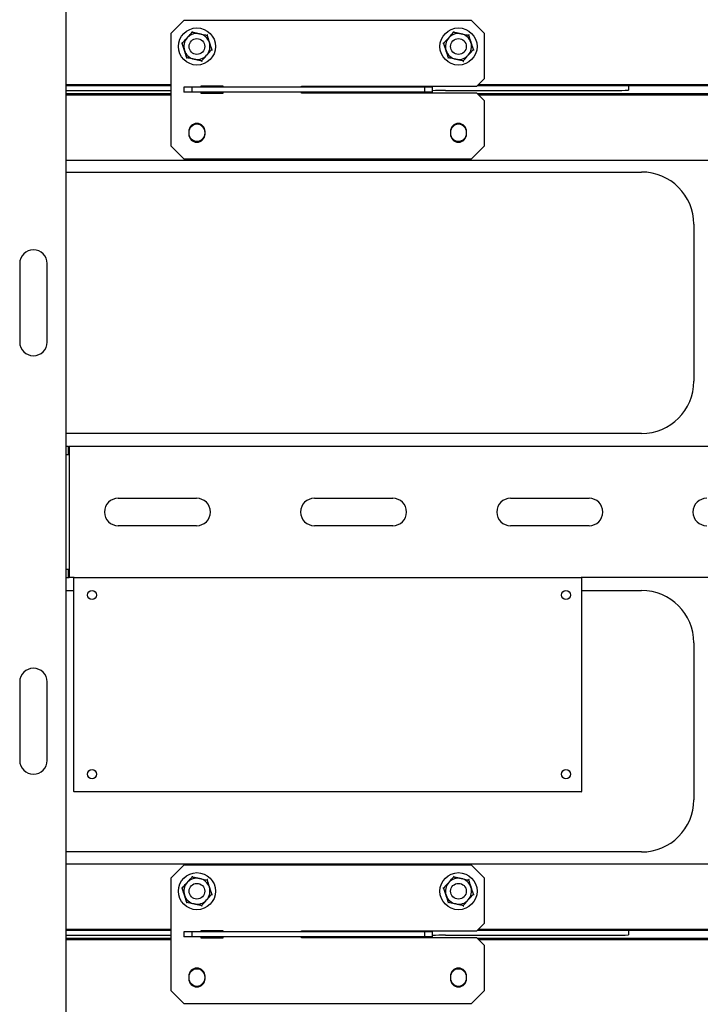
# Model space of a CAD drawing. Units: millimetres. Extents: x 0 to 840, y -1 to 297.
# Drawn here: x 477 to 490, y 159 to 178 of the extents above; entities that cross this region are included whole.
import ezdxf

# ---------------------------------------------------------------- set-up
doc = ezdxf.new("R2010")
doc.units = ezdxf.units.MM
doc.linetypes.add('SLD-Solid', pattern=[0])
for name, color, linetype in [('БП', 8, 'SLD-Solid'), ('МОДУЛЬ1', 1, 'SLD-Solid'), ('ПАНЕЛИ', 7, 'SLD-Solid'), ('ПОЛКА', 144, 'SLD-Solid'), ('РАМА1_1', 6, 'SLD-Solid')]:
    doc.layers.add(name, color=color, linetype=linetype)

msp = doc.modelspace()

# ---------------------------------------------------------------- linework, layer by layer
at = {"layer": 'БП', "linetype": 'SLD-Solid', "lineweight": 25}
for p, q in [((478.358628, 162.763801), (478.358628, 166.853801)), ((478.363628, 166.858801), (488.053628, 166.858801)), ((488.058628, 166.853801), (488.058628, 162.763801)), ((488.053628, 162.758801), (478.363628, 162.758801))]:
    msp.add_line(p, q, dxfattribs=at)
for centre in [(478.703628, 166.521301), (487.763628, 166.521301), (478.703628, 163.096301), (487.763628, 163.096301)]:
    msp.add_circle(centre, 0.0875, dxfattribs=at)
for centre, start, end in [((478.363628, 166.853801), 90, 180), ((488.053628, 166.853801), 0, 90), ((478.363628, 162.763801), 180, 270), ((488.053628, 162.763801), 270, 0)]:
    msp.add_arc(centre, 0.005, start, end, dxfattribs=at)
at = {"layer": 'МОДУЛЬ1', "linetype": 'SLD-Solid', "lineweight": 25}
for p, q in [((478.208628, 176.283801), (480.208628, 176.283801)), ((486.093628, 176.283801), (496.208628, 176.283801)), ((478.208628, 176.083801), (480.208628, 176.083801)), ((486.093628, 176.083801), (496.208628, 176.083801)), ((478.208628, 174.833801), (504.208628, 174.833801)), ((478.208628, 174.608801), (489.208628, 174.608801)), ((490.208628, 173.608801), (490.208628, 170.608801)), ((489.208628, 169.608801), (478.208628, 169.608801)), ((478.208628, 166.608801), (478.358628, 166.608801)), ((488.058628, 166.608801), (489.208628, 166.608801)), ((490.208628, 165.608801), (490.208628, 162.608801)), ((489.208628, 161.608801), (478.208628, 161.608801)), ((478.208628, 161.383801), (504.208628, 161.383801)), ((478.208628, 160.133801), (480.208628, 160.133801)), ((486.093628, 160.133801), (496.208628, 160.133801)), ((478.208628, 159.933801), (480.208628, 159.933801)), ((486.093628, 159.933801), (496.208628, 159.933801))]:
    msp.add_line(p, q, dxfattribs=at)
for centre, radius, start, end in [((480.708628, 175.366301), 0.155, 0, 180), ((485.708628, 175.366301), 0.155, 0, 180), ((480.708628, 175.351301), 0.155, 180, 0), ((485.708628, 175.351301), 0.155, 180, 0), ((489.208628, 173.608801), 1, 0, 90), ((489.208628, 170.608801), 1, 270, 0), ((489.208628, 165.608801), 1, 0, 90), ((489.208628, 162.608801), 1, 270, 0), ((480.708628, 159.216301), 0.155, 0, 180), ((485.708628, 159.216301), 0.155, 0, 180), ((480.708628, 159.201301), 0.155, 180, 0), ((485.708628, 159.201301), 0.155, 180, 0)]:
    msp.add_arc(centre, radius, start, end, dxfattribs=at)
at = {"layer": 'ПАНЕЛИ', "linetype": 'SLD-Solid', "lineweight": 25}
for p, q in [((480.208628, 176.258801), (478.208628, 176.258801)), ((491.208628, 176.258801), (486.068628, 176.258801)), ((478.208628, 176.108801), (480.208628, 176.108801)), ((486.068628, 176.108801), (491.208628, 176.108801)), ((480.208628, 160.108801), (478.208628, 160.108801)), ((491.208628, 160.108801), (486.068628, 160.108801)), ((478.208628, 159.958801), (480.208628, 159.958801)), ((486.068628, 159.958801), (491.208628, 159.958801))]:
    msp.add_line(p, q, dxfattribs=at)
at = {"layer": 'ПОЛКА', "linetype": 'SLD-Solid', "lineweight": 25}
for p, q in [((480.458628, 177.508801), (480.208628, 177.258801)), ((485.958628, 177.508801), (480.458628, 177.508801)), ((486.208628, 177.258801), (485.958628, 177.508801)), ((480.208628, 177.258801), (480.208628, 175.108801)), ((486.208628, 176.398801), (486.208628, 177.258801)), ((486.058628, 176.248801), (486.208628, 176.398801)), ((480.458628, 176.233801), (480.458628, 176.133801)), ((480.608628, 176.233801), (480.458628, 176.233801)), ((480.608628, 176.233801), (480.608628, 176.133801)), ((485.058628, 176.233801), (480.608628, 176.233801)), ((481.208628, 176.248801), (480.783628, 176.248801)), ((480.783628, 176.248801), (480.783628, 176.233801)), ((481.208628, 176.233801), (481.208628, 176.248801)), ((482.708628, 176.248801), (486.058628, 176.248801)), ((482.708628, 176.233801), (482.708628, 176.248801)), ((484.558628, 176.248801), (484.558628, 176.233801)), ((484.858628, 176.233801), (484.858628, 176.248801)), ((485.058628, 176.233801), (485.058628, 176.133801)), ((485.208628, 176.233801), (485.058628, 176.233801)), ((485.208628, 176.233853), (485.208628, 176.248801)), ((485.208628, 176.233801), (485.208628, 176.233853)), ((485.208628, 176.233801), (485.208628, 176.133801)), ((488.958628, 176.258801), (488.958628, 176.176664)), ((478.208628, 176.16794), (480.208628, 176.16794)), ((480.608628, 176.133801), (480.458628, 176.133801)), ((485.058628, 176.133801), (480.608628, 176.133801)), ((480.783628, 176.133801), (480.783628, 176.118801)), ((480.783628, 176.118801), (481.208628, 176.118801)), ((481.208628, 176.118801), (481.208628, 176.133801)), ((482.708628, 176.118801), (482.708628, 176.133801)), ((486.058628, 176.118801), (482.708628, 176.118801)), ((484.558628, 176.133801), (484.558628, 176.118801)), ((484.858628, 176.118801), (484.858628, 176.133801)), ((485.208628, 176.133801), (485.058628, 176.133801)), ((485.458628, 176.16794), (488.708628, 176.16794)), ((486.208628, 175.968801), (486.058628, 176.118801)), ((486.208628, 175.108801), (486.208628, 175.968801)), ((480.553628, 175.383801), (480.553628, 175.333801)), ((480.863628, 175.333801), (480.863628, 175.383801)), ((485.553628, 175.383801), (485.553628, 175.333801)), ((485.863628, 175.333801), (485.863628, 175.383801)), ((480.208628, 175.108801), (480.458628, 174.858801)), ((485.958628, 174.858801), (486.208628, 175.108801)), ((480.458628, 174.858801), (485.958628, 174.858801)), ((480.458628, 161.358801), (480.208628, 161.108801)), ((485.958628, 161.358801), (480.458628, 161.358801)), ((486.208628, 161.108801), (485.958628, 161.358801)), ((480.208628, 161.108801), (480.208628, 158.958801)), ((486.208628, 160.248801), (486.208628, 161.108801)), ((486.058628, 160.098801), (486.208628, 160.248801)), ((478.208628, 160.01794), (480.208628, 160.01794)), ((480.458628, 160.083801), (480.458628, 159.983801)), ((480.608628, 160.083801), (480.458628, 160.083801)), ((480.608628, 160.083801), (480.608628, 159.983801)), ((485.058628, 160.083801), (480.608628, 160.083801)), ((481.208628, 160.098801), (480.783628, 160.098801)), ((480.783628, 160.098801), (480.783628, 160.083801)), ((481.208628, 160.083801), (481.208628, 160.098801)), ((482.708628, 160.098801), (486.058628, 160.098801)), ((482.708628, 160.083801), (482.708628, 160.098801)), ((484.558628, 160.098801), (484.558628, 160.083801)), ((484.858628, 160.083801), (484.858628, 160.098801)), ((485.058628, 160.083801), (485.058628, 159.983801)), ((485.208628, 160.083801), (485.058628, 160.083801)), ((485.208628, 160.083853), (485.208628, 160.098801)), ((485.208628, 160.083801), (485.208628, 160.083853)), ((485.208628, 160.083801), (485.208628, 159.983801)), ((485.458628, 160.01794), (488.708628, 160.01794)), ((488.958628, 160.108801), (488.958628, 160.026664)), ((480.608628, 159.983801), (480.458628, 159.983801)), ((485.058628, 159.983801), (480.608628, 159.983801)), ((480.783628, 159.983801), (480.783628, 159.968801)), ((480.783628, 159.968801), (481.208628, 159.968801)), ((481.208628, 159.968801), (481.208628, 159.983801)), ((482.708628, 159.968801), (482.708628, 159.983801)), ((486.058628, 159.968801), (482.708628, 159.968801)), ((484.558628, 159.983801), (484.558628, 159.968801)), ((484.858628, 159.968801), (484.858628, 159.983801)), ((485.208628, 159.983801), (485.058628, 159.983801)), ((486.208628, 159.818801), (486.058628, 159.968801)), ((486.208628, 158.958801), (486.208628, 159.818801)), ((480.553628, 159.233801), (480.553628, 159.183801)), ((480.863628, 159.183801), (480.863628, 159.233801)), ((485.553628, 159.233801), (485.553628, 159.183801)), ((485.863628, 159.183801), (485.863628, 159.233801)), ((480.208628, 158.958801), (480.458628, 158.708801)), ((485.958628, 158.708801), (486.208628, 158.958801)), ((480.458628, 158.708801), (485.958628, 158.708801))]:
    msp.add_line(p, q, dxfattribs=at)
for centre, radius in [((480.708628, 177.008801), 0.355), ((485.708628, 177.008801), 0.355), ((480.708628, 177.008801), 0.15), ((485.708628, 177.008801), 0.15), ((480.708628, 160.858801), 0.355), ((485.708628, 160.858801), 0.355), ((480.708628, 160.858801), 0.15), ((485.708628, 160.858801), 0.15)]:
    msp.add_circle(centre, radius, dxfattribs=at)
for centre, radius, start, end in [((480.708628, 177.008801), 0.25, 137.9951278, 197.9951278), ((480.708628, 177.008801), 0.25, 77.9951278, 137.9951278), ((480.708628, 177.008801), 0.25, 17.9951278, 77.9951278), ((485.708628, 177.008801), 0.25, 137.9951278, 197.9951278), ((485.708628, 177.008801), 0.25, 77.9951278, 137.9951278), ((485.708628, 177.008801), 0.25, 17.9951278, 77.9951278), ((480.708628, 177.008801), 0.25, 317.9951278, 17.9951278), ((485.708628, 177.008801), 0.25, 317.9951278, 17.9951278), ((480.708628, 177.008801), 0.25, 197.9951278, 257.9951278), ((480.708628, 177.008801), 0.25, 257.9951278, 317.9951278), ((485.708628, 177.008801), 0.25, 197.9951278, 257.9951278), ((485.708628, 177.008801), 0.25, 257.9951278, 317.9951278), ((485.396204, 174.370539), 1.798484, 88.010912, 95.9866533), ((488.771052, 177.96534), 1.798484, 268.010912, 275.9866533), ((480.708628, 175.383801), 0.155, 0, 180), ((485.708628, 175.383801), 0.155, 360, 180), ((480.708628, 175.333801), 0.155, 180, 0), ((485.708628, 175.333801), 0.155, 180, 360), ((480.708628, 160.858801), 0.25, 137.9951278, 197.9951278), ((480.708628, 160.858801), 0.25, 77.9951278, 137.9951278), ((480.708628, 160.858801), 0.25, 17.9951278, 77.9951278), ((485.708628, 160.858801), 0.25, 137.9951278, 197.9951278), ((485.708628, 160.858801), 0.25, 77.9951278, 137.9951278), ((485.708628, 160.858801), 0.25, 17.9951278, 77.9951278), ((480.708628, 160.858801), 0.25, 197.9951278, 257.9951278), ((480.708628, 160.858801), 0.25, 317.9951278, 17.9951278), ((485.708628, 160.858801), 0.25, 197.9951278, 257.9951278), ((485.708628, 160.858801), 0.25, 317.9951278, 17.9951278), ((480.708628, 160.858801), 0.25, 257.9951278, 317.9951278), ((485.708628, 160.858801), 0.25, 257.9951278, 317.9951278), ((485.396204, 158.220539), 1.798484, 88.010912, 95.9866533), ((488.771052, 161.81534), 1.798484, 268.010912, 275.9866533), ((480.708628, 159.233801), 0.155, 0, 180), ((485.708628, 159.233801), 0.155, 360, 180), ((480.708628, 159.183801), 0.155, 180, 0), ((485.708628, 159.183801), 0.155, 180, 360)]:
    msp.add_arc(centre, radius, start, end, dxfattribs=at)
for points, knots in [([(480.426266, 177.068844), (480.434416, 177.077895), (480.465377, 177.112274), (480.498473, 177.149024), (480.522856, 177.1761)], [0, 0, 0, 0, 0.26325434, 1, 1, 1, 1]), ([(480.522856, 177.1761), (480.527753, 177.181538), (480.559597, 177.216898), (480.592183, 177.253082), (480.618386, 177.282179), (480.619445, 177.283355)], [0, 0, 0, 0, 0.148485731, 0.965571186, 1, 1, 1, 1]), ([(480.614926, 177.297268), (480.614946, 177.297209), (480.615597, 177.295202), (480.616828, 177.291413), (480.618255, 177.287021), (480.619244, 177.283976), (480.619378, 177.283563), (480.619445, 177.283355)], [0, 0, 0, 0, 0.007914026, 0.267535328, 0.528602562, 0.763816452, 1, 1, 1, 1]), ([(480.619445, 177.283355), (480.624438, 177.282294), (480.634427, 177.28017), (480.64963, 177.276937), (480.665012, 177.273666), (480.680666, 177.270337), (480.696576, 177.266954), (480.712757, 177.263513), (480.729115, 177.260035), (480.745098, 177.256636), (480.755619, 177.254399), (480.760626, 177.253334)], [0, 0, 0, 0, 0.110422754, 0.220940528, 0.331802517, 0.442809664, 0.555614112, 0.668635601, 0.782396336, 0.896441206, 1, 1, 1, 1]), ([(480.760626, 177.253334), (480.799367, 177.245096), (480.847704, 177.234817), (480.892845, 177.225218), (480.901807, 177.223312)], [0, 0, 0, 0, 0.801462113, 1, 1, 1, 1]), ([(480.911596, 177.234182), (480.911555, 177.234136), (480.910143, 177.232568), (480.907477, 177.229608), (480.904386, 177.226176), (480.902244, 177.223798), (480.901953, 177.223474), (480.901807, 177.223312)], [0, 0, 0, 0, 0.007914026, 0.267535328, 0.528602562, 0.763816452, 1, 1, 1, 1]), ([(480.901807, 177.223312), (480.914937, 177.182892), (480.92959, 177.137782), (480.944815, 177.090908), (480.946398, 177.086035)], [0, 0, 0, 0, 0.896037151, 1, 1, 1, 1]), ([(485.426266, 177.068844), (485.434416, 177.077895), (485.465377, 177.112274), (485.498473, 177.149024), (485.522856, 177.1761)], [0, 0, 0, 0, 0.26325434, 1, 1, 1, 1]), ([(485.522856, 177.1761), (485.527753, 177.181538), (485.559597, 177.216898), (485.592183, 177.253082), (485.618386, 177.282179), (485.619445, 177.283355)], [0, 0, 0, 0, 0.148485731, 0.965571186, 1, 1, 1, 1]), ([(485.614926, 177.297268), (485.614946, 177.297209), (485.615597, 177.295202), (485.616828, 177.291413), (485.618255, 177.287021), (485.619244, 177.283976), (485.619378, 177.283563), (485.619445, 177.283355)], [0, 0, 0, 0, 0.007914026, 0.267535328, 0.528602562, 0.763816452, 1, 1, 1, 1]), ([(485.619445, 177.283355), (485.624438, 177.282294), (485.634427, 177.28017), (485.64963, 177.276937), (485.665012, 177.273666), (485.680666, 177.270337), (485.696576, 177.266954), (485.712757, 177.263513), (485.729115, 177.260035), (485.745098, 177.256636), (485.755619, 177.254399), (485.760626, 177.253334)], [0, 0, 0, 0, 0.110422754, 0.220940528, 0.331802517, 0.442809664, 0.555614112, 0.668635601, 0.782396336, 0.896441206, 1, 1, 1, 1]), ([(485.760626, 177.253334), (485.799367, 177.245096), (485.847704, 177.234817), (485.892845, 177.225218), (485.901807, 177.223312)], [0, 0, 0, 0, 0.801462113, 1, 1, 1, 1]), ([(485.911596, 177.234182), (485.911555, 177.234136), (485.910143, 177.232568), (485.907477, 177.229608), (485.904386, 177.226176), (485.902244, 177.223798), (485.901953, 177.223474), (485.901807, 177.223312)], [0, 0, 0, 0, 0.007914026, 0.267535328, 0.528602562, 0.763816452, 1, 1, 1, 1]), ([(485.901807, 177.223312), (485.914937, 177.182892), (485.92959, 177.137782), (485.944815, 177.090908), (485.946398, 177.086035)], [0, 0, 0, 0, 0.896037151, 1, 1, 1, 1]), ([(480.411958, 177.071887), (480.412019, 177.071874), (480.414082, 177.071435), (480.417979, 177.070606), (480.422496, 177.069646), (480.425627, 177.06898), (480.426053, 177.06889), (480.426266, 177.068844)], [0, 0, 0, 0, 0.007914026, 0.267535328, 0.528602562, 0.763816452, 1, 1, 1, 1]), ([(480.470857, 176.931567), (480.469354, 176.936194), (480.466345, 176.945458), (480.46183, 176.959357), (480.457319, 176.973245), (480.452793, 176.987177), (480.448267, 177.001113), (480.443742, 177.015043), (480.439248, 177.028878), (480.434835, 177.042463), (480.430504, 177.055798), (480.427679, 177.064495), (480.426266, 177.068844)], [0, 0, 0, 0, 0.0984202514, 0.1970400243, 0.2962403514, 0.3956224282, 0.4968998751, 0.5983307503, 0.7001682708, 0.8021189458, 0.9010237619, 1, 1, 1, 1]), ([(480.946398, 177.086035), (480.947901, 177.081408), (480.95091, 177.072145), (480.955425, 177.058246), (480.959936, 177.044358), (480.964462, 177.030425), (480.968988, 177.01649), (480.973514, 177.002559), (480.978007, 176.988725), (480.98242, 176.97514), (480.986752, 176.961804), (480.989577, 176.953108), (480.990989, 176.948758)], [0, 0, 0, 0, 0.098420251, 0.197040024, 0.296240351, 0.395622428, 0.496899875, 0.59833075, 0.700168271, 0.802118946, 0.901023762, 1, 1, 1, 1]), ([(485.411958, 177.071887), (485.412019, 177.071874), (485.414082, 177.071435), (485.417979, 177.070606), (485.422496, 177.069646), (485.425627, 177.06898), (485.426053, 177.06889), (485.426266, 177.068844)], [0, 0, 0, 0, 0.007914026, 0.267535328, 0.528602562, 0.763816452, 1, 1, 1, 1]), ([(485.470857, 176.931567), (485.469354, 176.936194), (485.466345, 176.945458), (485.46183, 176.959357), (485.457319, 176.973245), (485.452793, 176.987177), (485.448267, 177.001113), (485.443742, 177.015043), (485.439248, 177.028878), (485.434835, 177.042463), (485.430504, 177.055798), (485.427679, 177.064495), (485.426266, 177.068844)], [0, 0, 0, 0, 0.0984202514, 0.1970400243, 0.2962403514, 0.3956224282, 0.4968998751, 0.5983307503, 0.7001682708, 0.8021189458, 0.9010237619, 1, 1, 1, 1]), ([(485.946398, 177.086035), (485.947901, 177.081408), (485.95091, 177.072145), (485.955425, 177.058246), (485.959936, 177.044358), (485.964462, 177.030425), (485.968988, 177.01649), (485.973514, 177.002559), (485.978007, 176.988725), (485.98242, 176.97514), (485.986752, 176.961804), (485.989577, 176.953108), (485.990989, 176.948758)], [0, 0, 0, 0, 0.098420251, 0.197040024, 0.296240351, 0.395622428, 0.496899875, 0.59833075, 0.700168271, 0.802118946, 0.901023762, 1, 1, 1, 1]), ([(480.515448, 176.79429), (480.502319, 176.834711), (480.487666, 176.879821), (480.47244, 176.926694), (480.470857, 176.931567)], [0, 0, 0, 0, 0.8960371512, 1, 1, 1, 1]), ([(480.515448, 176.79429), (480.515302, 176.794128), (480.515011, 176.793805), (480.512869, 176.791426), (480.509779, 176.787995), (480.507112, 176.785034), (480.505701, 176.783467), (480.505659, 176.78342)], [0, 0, 0, 0, 0.236183548, 0.471397438, 0.732464672, 0.992085974, 1, 1, 1, 1]), ([(480.656629, 176.764269), (480.617889, 176.772507), (480.569552, 176.782785), (480.52441, 176.792385), (480.515448, 176.79429)], [0, 0, 0, 0, 0.801462113, 1, 1, 1, 1]), ([(480.79781, 176.734247), (480.80596, 176.743298), (480.836921, 176.777677), (480.870017, 176.814427), (480.8944, 176.841503)], [0, 0, 0, 0, 0.26325434, 1, 1, 1, 1]), ([(480.8944, 176.841503), (480.899297, 176.846941), (480.931141, 176.882301), (480.963727, 176.918485), (480.98993, 176.947582), (480.990989, 176.948758)], [0, 0, 0, 0, 0.1484857306, 0.9655711857, 1, 1, 1, 1]), ([(480.990989, 176.948758), (480.991203, 176.948713), (480.991628, 176.948623), (480.994759, 176.947957), (480.999276, 176.946996), (481.003173, 176.946168), (481.005237, 176.945729), (481.005298, 176.945716)], [0, 0, 0, 0, 0.236183548, 0.471397438, 0.732464672, 0.992085974, 1, 1, 1, 1]), ([(485.515448, 176.79429), (485.502319, 176.834711), (485.487666, 176.879821), (485.47244, 176.926694), (485.470857, 176.931567)], [0, 0, 0, 0, 0.8960371512, 1, 1, 1, 1]), ([(485.515448, 176.79429), (485.515302, 176.794128), (485.515011, 176.793805), (485.512869, 176.791426), (485.509779, 176.787995), (485.507112, 176.785034), (485.505701, 176.783467), (485.505659, 176.78342)], [0, 0, 0, 0, 0.236183548, 0.471397438, 0.732464672, 0.992085974, 1, 1, 1, 1]), ([(485.656629, 176.764269), (485.617889, 176.772507), (485.569552, 176.782785), (485.52441, 176.792385), (485.515448, 176.79429)], [0, 0, 0, 0, 0.801462113, 1, 1, 1, 1]), ([(485.79781, 176.734247), (485.80596, 176.743298), (485.836921, 176.777677), (485.870017, 176.814427), (485.8944, 176.841503)], [0, 0, 0, 0, 0.26325434, 1, 1, 1, 1]), ([(485.8944, 176.841503), (485.899297, 176.846941), (485.931141, 176.882301), (485.963727, 176.918485), (485.98993, 176.947582), (485.990989, 176.948758)], [0, 0, 0, 0, 0.1484857306, 0.9655711857, 1, 1, 1, 1]), ([(485.990989, 176.948758), (485.991203, 176.948713), (485.991628, 176.948623), (485.994759, 176.947957), (485.999276, 176.946996), (486.003173, 176.946168), (486.005237, 176.945729), (486.005298, 176.945716)], [0, 0, 0, 0, 0.236183548, 0.471397438, 0.732464672, 0.992085974, 1, 1, 1, 1]), ([(480.79781, 176.734247), (480.792818, 176.735309), (480.782829, 176.737433), (480.767625, 176.740666), (480.752243, 176.743937), (480.736589, 176.747266), (480.72068, 176.750649), (480.704498, 176.75409), (480.688141, 176.757568), (480.672157, 176.760967), (480.661636, 176.763204), (480.656629, 176.764269)], [0, 0, 0, 0, 0.110422754, 0.220940528, 0.331802517, 0.442809664, 0.555614112, 0.668635601, 0.782396336, 0.896441206, 1, 1, 1, 1]), ([(480.79781, 176.734247), (480.797877, 176.73404), (480.798012, 176.733626), (480.799001, 176.730582), (480.800427, 176.72619), (480.801658, 176.7224), (480.80231, 176.720394), (480.802329, 176.720335)], [0, 0, 0, 0, 0.236183548, 0.471397438, 0.732464672, 0.992085974, 1, 1, 1, 1]), ([(485.79781, 176.734247), (485.792818, 176.735309), (485.782829, 176.737433), (485.767625, 176.740666), (485.752243, 176.743937), (485.736589, 176.747266), (485.72068, 176.750649), (485.704498, 176.75409), (485.688141, 176.757568), (485.672157, 176.760967), (485.661636, 176.763204), (485.656629, 176.764269)], [0, 0, 0, 0, 0.110422754, 0.220940528, 0.331802517, 0.442809664, 0.555614112, 0.668635601, 0.782396336, 0.896441206, 1, 1, 1, 1]), ([(485.79781, 176.734247), (485.797877, 176.73404), (485.798012, 176.733626), (485.799001, 176.730582), (485.800427, 176.72619), (485.801658, 176.7224), (485.80231, 176.720394), (485.802329, 176.720335)], [0, 0, 0, 0, 0.236183548, 0.471397438, 0.732464672, 0.992085974, 1, 1, 1, 1]), ([(480.614926, 161.147268), (480.614946, 161.147209), (480.615597, 161.145202), (480.616828, 161.141413), (480.618255, 161.137021), (480.619244, 161.133976), (480.619378, 161.133563), (480.619445, 161.133355)], [0, 0, 0, 0, 0.007914026, 0.267535328, 0.528602562, 0.763816452, 1, 1, 1, 1]), ([(485.614926, 161.147268), (485.614946, 161.147209), (485.615597, 161.145202), (485.616828, 161.141413), (485.618255, 161.137021), (485.619244, 161.133976), (485.619378, 161.133563), (485.619445, 161.133355)], [0, 0, 0, 0, 0.007914026, 0.267535328, 0.528602562, 0.763816452, 1, 1, 1, 1]), ([(480.426266, 160.918844), (480.434416, 160.927895), (480.465377, 160.962274), (480.498473, 160.999024), (480.522856, 161.0261)], [0, 0, 0, 0, 0.26325434, 1, 1, 1, 1]), ([(480.522856, 161.0261), (480.527753, 161.031538), (480.559597, 161.066898), (480.592183, 161.103082), (480.618386, 161.132179), (480.619445, 161.133355)], [0, 0, 0, 0, 0.1484857306, 0.9655711857, 1, 1, 1, 1]), ([(480.619445, 161.133355), (480.624438, 161.132294), (480.634427, 161.13017), (480.64963, 161.126937), (480.665012, 161.123666), (480.680666, 161.120337), (480.696576, 161.116954), (480.712757, 161.113513), (480.729115, 161.110035), (480.745098, 161.106636), (480.755619, 161.104399), (480.760626, 161.103334)], [0, 0, 0, 0, 0.110422754, 0.220940528, 0.331802517, 0.442809664, 0.555614112, 0.668635601, 0.782396336, 0.896441206, 1, 1, 1, 1]), ([(480.760626, 161.103334), (480.799367, 161.095096), (480.847704, 161.084817), (480.892845, 161.075218), (480.901807, 161.073312)], [0, 0, 0, 0, 0.801462113, 1, 1, 1, 1]), ([(480.911596, 161.084182), (480.911555, 161.084136), (480.910143, 161.082568), (480.907477, 161.079608), (480.904386, 161.076176), (480.902244, 161.073798), (480.901953, 161.073474), (480.901807, 161.073312)], [0, 0, 0, 0, 0.007914026, 0.267535328, 0.528602562, 0.763816452, 1, 1, 1, 1]), ([(480.901807, 161.073312), (480.914937, 161.032892), (480.92959, 160.987782), (480.944815, 160.940908), (480.946398, 160.936035)], [0, 0, 0, 0, 0.896037151, 1, 1, 1, 1]), ([(485.426266, 160.918844), (485.434416, 160.927895), (485.465377, 160.962274), (485.498473, 160.999024), (485.522856, 161.0261)], [0, 0, 0, 0, 0.26325434, 1, 1, 1, 1]), ([(485.522856, 161.0261), (485.527753, 161.031538), (485.559597, 161.066898), (485.592183, 161.103082), (485.618386, 161.132179), (485.619445, 161.133355)], [0, 0, 0, 0, 0.1484857306, 0.9655711857, 1, 1, 1, 1]), ([(485.619445, 161.133355), (485.624438, 161.132294), (485.634427, 161.13017), (485.64963, 161.126937), (485.665012, 161.123666), (485.680666, 161.120337), (485.696576, 161.116954), (485.712757, 161.113513), (485.729115, 161.110035), (485.745098, 161.106636), (485.755619, 161.104399), (485.760626, 161.103334)], [0, 0, 0, 0, 0.110422754, 0.220940528, 0.331802517, 0.442809664, 0.555614112, 0.668635601, 0.782396336, 0.896441206, 1, 1, 1, 1]), ([(485.760626, 161.103334), (485.799367, 161.095096), (485.847704, 161.084817), (485.892845, 161.075218), (485.901807, 161.073312)], [0, 0, 0, 0, 0.801462113, 1, 1, 1, 1]), ([(485.911596, 161.084182), (485.911555, 161.084136), (485.910143, 161.082568), (485.907477, 161.079608), (485.904386, 161.076176), (485.902244, 161.073798), (485.901953, 161.073474), (485.901807, 161.073312)], [0, 0, 0, 0, 0.007914026, 0.267535328, 0.528602562, 0.763816452, 1, 1, 1, 1]), ([(485.901807, 161.073312), (485.914937, 161.032892), (485.92959, 160.987782), (485.944815, 160.940908), (485.946398, 160.936035)], [0, 0, 0, 0, 0.896037151, 1, 1, 1, 1]), ([(480.411958, 160.921887), (480.412019, 160.921874), (480.414082, 160.921435), (480.417979, 160.920606), (480.422496, 160.919646), (480.425627, 160.91898), (480.426053, 160.91889), (480.426266, 160.918844)], [0, 0, 0, 0, 0.007914026, 0.267535328, 0.528602562, 0.763816452, 1, 1, 1, 1]), ([(480.470857, 160.781567), (480.469354, 160.786194), (480.466345, 160.795458), (480.46183, 160.809357), (480.457319, 160.823245), (480.452793, 160.837177), (480.448267, 160.851113), (480.443742, 160.865043), (480.439248, 160.878878), (480.434835, 160.892463), (480.430504, 160.905798), (480.427679, 160.914495), (480.426266, 160.918844)], [0, 0, 0, 0, 0.0984202514, 0.1970400243, 0.2962403514, 0.3956224282, 0.4968998751, 0.5983307503, 0.7001682708, 0.8021189458, 0.9010237619, 1, 1, 1, 1]), ([(480.515448, 160.64429), (480.502319, 160.684711), (480.487666, 160.729821), (480.47244, 160.776694), (480.470857, 160.781567)], [0, 0, 0, 0, 0.896037151, 1, 1, 1, 1]), ([(480.8944, 160.691503), (480.899297, 160.696941), (480.931141, 160.732301), (480.963727, 160.768485), (480.98993, 160.797582), (480.990989, 160.798758)], [0, 0, 0, 0, 0.148485731, 0.965571186, 1, 1, 1, 1]), ([(480.946398, 160.936035), (480.947901, 160.931408), (480.95091, 160.922145), (480.955425, 160.908246), (480.959936, 160.894358), (480.964462, 160.880425), (480.968988, 160.86649), (480.973514, 160.852559), (480.978007, 160.838725), (480.98242, 160.82514), (480.986752, 160.811804), (480.989577, 160.803108), (480.990989, 160.798758)], [0, 0, 0, 0, 0.098420251, 0.197040024, 0.296240351, 0.395622428, 0.496899875, 0.59833075, 0.700168271, 0.802118946, 0.901023762, 1, 1, 1, 1]), ([(480.990989, 160.798758), (480.991203, 160.798713), (480.991628, 160.798623), (480.994759, 160.797957), (480.999276, 160.796996), (481.003173, 160.796168), (481.005237, 160.795729), (481.005298, 160.795716)], [0, 0, 0, 0, 0.2361835477, 0.4713974377, 0.7324646723, 0.9920859741, 1, 1, 1, 1]), ([(485.411958, 160.921887), (485.412019, 160.921874), (485.414082, 160.921435), (485.417979, 160.920606), (485.422496, 160.919646), (485.425627, 160.91898), (485.426053, 160.91889), (485.426266, 160.918844)], [0, 0, 0, 0, 0.007914026, 0.267535328, 0.528602562, 0.763816452, 1, 1, 1, 1]), ([(485.470857, 160.781567), (485.469354, 160.786194), (485.466345, 160.795458), (485.46183, 160.809357), (485.457319, 160.823245), (485.452793, 160.837177), (485.448267, 160.851113), (485.443742, 160.865043), (485.439248, 160.878878), (485.434835, 160.892463), (485.430504, 160.905798), (485.427679, 160.914495), (485.426266, 160.918844)], [0, 0, 0, 0, 0.0984202514, 0.1970400243, 0.2962403514, 0.3956224282, 0.4968998751, 0.5983307503, 0.7001682708, 0.8021189458, 0.9010237619, 1, 1, 1, 1]), ([(485.515448, 160.64429), (485.502319, 160.684711), (485.487666, 160.729821), (485.47244, 160.776694), (485.470857, 160.781567)], [0, 0, 0, 0, 0.896037151, 1, 1, 1, 1]), ([(485.8944, 160.691503), (485.899297, 160.696941), (485.931141, 160.732301), (485.963727, 160.768485), (485.98993, 160.797582), (485.990989, 160.798758)], [0, 0, 0, 0, 0.148485731, 0.965571186, 1, 1, 1, 1]), ([(485.946398, 160.936035), (485.947901, 160.931408), (485.95091, 160.922145), (485.955425, 160.908246), (485.959936, 160.894358), (485.964462, 160.880425), (485.968988, 160.86649), (485.973514, 160.852559), (485.978007, 160.838725), (485.98242, 160.82514), (485.986752, 160.811804), (485.989577, 160.803108), (485.990989, 160.798758)], [0, 0, 0, 0, 0.098420251, 0.197040024, 0.296240351, 0.395622428, 0.496899875, 0.59833075, 0.700168271, 0.802118946, 0.901023762, 1, 1, 1, 1]), ([(485.990989, 160.798758), (485.991203, 160.798713), (485.991628, 160.798623), (485.994759, 160.797957), (485.999276, 160.796996), (486.003173, 160.796168), (486.005237, 160.795729), (486.005298, 160.795716)], [0, 0, 0, 0, 0.2361835477, 0.4713974377, 0.7324646723, 0.9920859741, 1, 1, 1, 1]), ([(480.515448, 160.64429), (480.515302, 160.644128), (480.515011, 160.643805), (480.512869, 160.641426), (480.509779, 160.637995), (480.507112, 160.635034), (480.505701, 160.633467), (480.505659, 160.63342)], [0, 0, 0, 0, 0.236183548, 0.471397438, 0.732464672, 0.992085974, 1, 1, 1, 1]), ([(480.656629, 160.614269), (480.617889, 160.622507), (480.569552, 160.632785), (480.52441, 160.642385), (480.515448, 160.64429)], [0, 0, 0, 0, 0.8014621133, 1, 1, 1, 1]), ([(480.79781, 160.584247), (480.792818, 160.585309), (480.782829, 160.587433), (480.767625, 160.590666), (480.752243, 160.593937), (480.736589, 160.597266), (480.72068, 160.600649), (480.704498, 160.60409), (480.688141, 160.607568), (480.672157, 160.610967), (480.661636, 160.613204), (480.656629, 160.614269)], [0, 0, 0, 0, 0.110422754, 0.220940528, 0.331802517, 0.442809664, 0.555614112, 0.668635601, 0.782396336, 0.896441206, 1, 1, 1, 1]), ([(480.79781, 160.584247), (480.80596, 160.593298), (480.836921, 160.627677), (480.870017, 160.664427), (480.8944, 160.691503)], [0, 0, 0, 0, 0.26325434, 1, 1, 1, 1]), ([(480.79781, 160.584247), (480.797877, 160.58404), (480.798012, 160.583626), (480.799001, 160.580582), (480.800427, 160.57619), (480.801658, 160.5724), (480.80231, 160.570394), (480.802329, 160.570335)], [0, 0, 0, 0, 0.236183548, 0.471397438, 0.732464672, 0.992085974, 1, 1, 1, 1]), ([(485.515448, 160.64429), (485.515302, 160.644128), (485.515011, 160.643805), (485.512869, 160.641426), (485.509779, 160.637995), (485.507112, 160.635034), (485.505701, 160.633467), (485.505659, 160.63342)], [0, 0, 0, 0, 0.236183548, 0.471397438, 0.732464672, 0.992085974, 1, 1, 1, 1]), ([(485.656629, 160.614269), (485.617889, 160.622507), (485.569552, 160.632785), (485.52441, 160.642385), (485.515448, 160.64429)], [0, 0, 0, 0, 0.8014621133, 1, 1, 1, 1]), ([(485.79781, 160.584247), (485.792818, 160.585309), (485.782829, 160.587433), (485.767625, 160.590666), (485.752243, 160.593937), (485.736589, 160.597266), (485.72068, 160.600649), (485.704498, 160.60409), (485.688141, 160.607568), (485.672157, 160.610967), (485.661636, 160.613204), (485.656629, 160.614269)], [0, 0, 0, 0, 0.110422754, 0.220940528, 0.331802517, 0.442809664, 0.555614112, 0.668635601, 0.782396336, 0.896441206, 1, 1, 1, 1]), ([(485.79781, 160.584247), (485.80596, 160.593298), (485.836921, 160.627677), (485.870017, 160.664427), (485.8944, 160.691503)], [0, 0, 0, 0, 0.26325434, 1, 1, 1, 1]), ([(485.79781, 160.584247), (485.797877, 160.58404), (485.798012, 160.583626), (485.799001, 160.580582), (485.800427, 160.57619), (485.801658, 160.5724), (485.80231, 160.570394), (485.802329, 160.570335)], [0, 0, 0, 0, 0.236183548, 0.471397438, 0.732464672, 0.992085974, 1, 1, 1, 1])]:
    msp.add_open_spline(points, degree=3, knots=knots, dxfattribs=at)
at = {"layer": 'РАМА1_1', "linetype": 'SLD-Solid', "lineweight": 25}
for p, q in [((478.208628, 130.958801), (478.208628, 232.558801)), ((477.321128, 172.858801), (477.321128, 171.358801)), ((477.846128, 171.358801), (477.846128, 172.858801)), ((478.253628, 169.358801), (478.208628, 169.358801)), ((478.253628, 169.208801), (478.253628, 169.358801)), ((478.253628, 169.358801), (478.268628, 169.358801)), ((478.268628, 169.358801), (478.268628, 169.087801)), ((504.148628, 169.358801), (478.268628, 169.358801)), ((478.208628, 169.208801), (478.253628, 169.208801)), ((478.253628, 169.208801), (478.268628, 169.208801)), ((478.268628, 169.087801), (478.268628, 167.129801)), ((479.203628, 168.371301), (480.703628, 168.371301)), ((482.953628, 168.371301), (484.453628, 168.371301)), ((486.703628, 168.371301), (488.203628, 168.371301)), ((480.703628, 167.846301), (479.203628, 167.846301)), ((484.453628, 167.846301), (482.953628, 167.846301)), ((488.203628, 167.846301), (486.703628, 167.846301)), ((478.253628, 167.008801), (478.208628, 167.008801)), ((478.253628, 166.858801), (478.253628, 167.008801)), ((478.253628, 167.008801), (478.268628, 167.008801)), ((478.268628, 167.129801), (478.268628, 166.858801)), ((478.208628, 166.858801), (478.253628, 166.858801)), ((478.253628, 166.858801), (478.268628, 166.858801)), ((478.363628, 166.858801), (478.268628, 166.858801)), ((494.363628, 166.858801), (488.053628, 166.858801)), ((477.321128, 164.858801), (477.321128, 163.358801)), ((477.846128, 163.358801), (477.846128, 164.858801))]:
    msp.add_line(p, q, dxfattribs=at)
for centre, start, end in [((477.583628, 172.858801), 0, 180), ((477.583628, 171.358801), 180, 0), ((479.203628, 168.108801), 90, 270), ((480.703628, 168.108801), 270, 90), ((482.953628, 168.108801), 90, 270), ((484.453628, 168.108801), 270, 90), ((486.703628, 168.108801), 90, 270), ((488.203628, 168.108801), 270, 90), ((490.453628, 168.108801), 90, 270), ((477.583628, 164.858801), 0, 180), ((477.583628, 163.358801), 180, 0)]:
    msp.add_arc(centre, 0.2625, start, end, dxfattribs=at)

doc.saveas('drawing.dxf')
